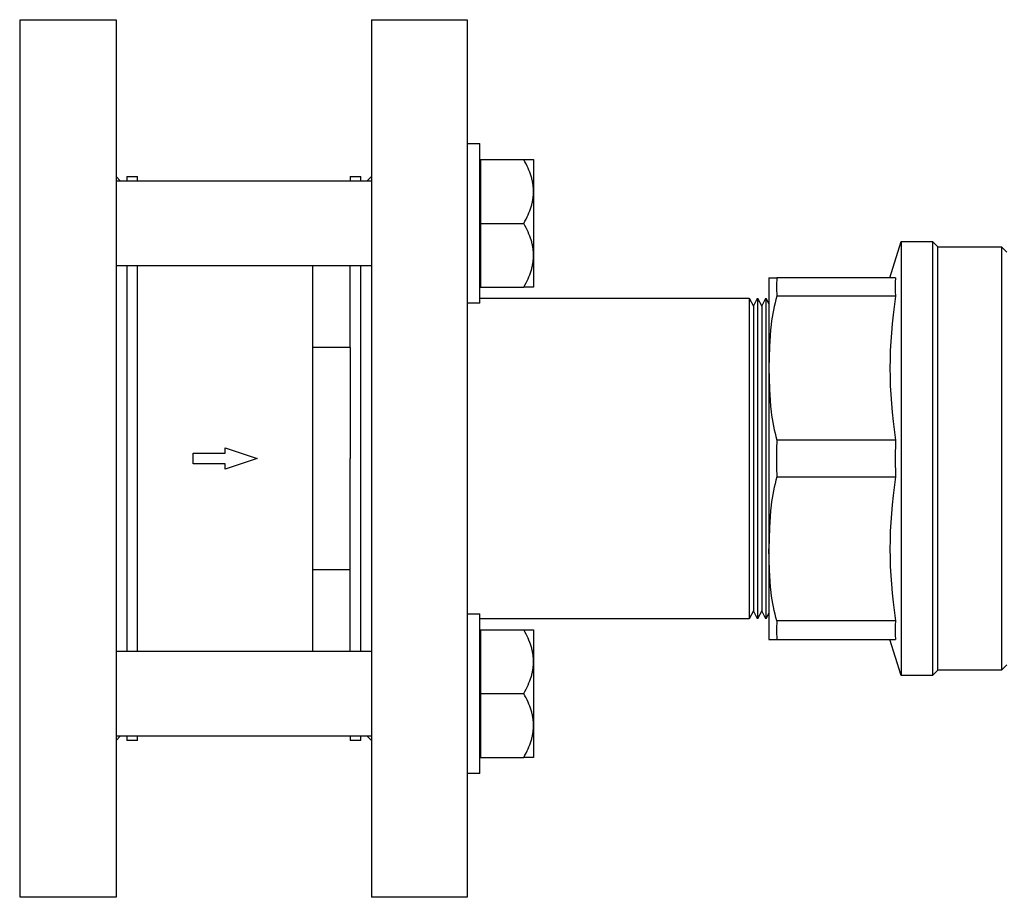
# Model space of a CAD drawing. Units: millimetres. Extents: x -1691 to 3965, y 3672 to 9778.
# Drawn here: x 3502 to 3687, y 6216 to 6381 of the extents above; entities that cross this region are included whole.
import ezdxf

# ---------------------------------------------------------------- set-up
doc = ezdxf.new("R2010")
doc.units = ezdxf.units.MM
doc.layers.add('Make2D$Visible$Curves$3DCOLOR40', color=40, linetype='Continuous', true_color=0xffbf00)
doc.layers.add('Make2D$Visible$Curves$3DCPCOLOR254', color=7, linetype='Continuous', true_color=0xd6d6d6)

msp = doc.modelspace()

# ---------------------------------------------------------------- linework, layer by layer
at = {"layer": 'Make2D$Visible$Curves$3DCOLOR40'}
for points in [[(3665.96, 6332.26), (3668.05, 6339.05)], [(3668.05, 6339.05), (3668.05, 6298.26)], [(3668.05, 6339.05), (3673.96, 6339.05)], [(3673.96, 6339.05), (3673.96, 6257.47)], [(3673.96, 6339.05), (3674.96, 6338.05)], [(3674.96, 6258.47), (3674.96, 6338.05)], [(3674.96, 6338.05), (3686.96, 6338.05)], [(3686.96, 6338.05), (3686.96, 6258.47)], [(3686.96, 6338.05), (3687.96, 6337.05)], [(3643.21, 6332.26), (3643.21, 6315.26)], [(3643.21, 6332.26), (3644.72, 6332.26)], [(3644.72, 6332.26), (3644.67, 6331.77), (3644.64, 6331.28), (3644.62, 6330.78), (3644.62, 6330.28), (3644.64, 6329.79), (3644.67, 6329.29), (3644.72, 6328.8)], [(3667.01, 6332.26), (3644.72, 6332.26)], [(3667.01, 6332.26), (3666.97, 6331.4), (3666.96, 6330.53), (3666.97, 6329.67), (3667.01, 6328.8)], [(3644.72, 6328.8), (3644.53, 6328.16), (3644.35, 6327.51), (3644.2, 6326.85), (3644.06, 6326.18), (3643.93, 6325.51), (3643.82, 6324.83), (3643.72, 6324.15), (3643.63, 6323.47), (3643.51, 6322.42), (3643.42, 6321.37), (3643.3, 6319.29), (3643.23, 6317.24), (3643.21, 6315.26)], [(3667.01, 6328.8), (3644.72, 6328.8)], [(3667.01, 6328.8), (3666.55, 6325.29), (3666.37, 6323.58), (3666.22, 6321.9), (3666.11, 6320.24), (3666.03, 6318.58), (3665.98, 6316.93), (3665.96, 6315.26)], [(3643.21, 6315.26), (3643.23, 6313.29), (3643.3, 6311.24), (3643.42, 6309.16), (3643.51, 6308.11), (3643.63, 6307.06), (3643.72, 6306.38), (3643.82, 6305.7), (3643.93, 6305.02), (3644.06, 6304.35), (3644.2, 6303.68), (3644.35, 6303.02), (3644.53, 6302.37), (3644.72, 6301.73)], [(3643.21, 6315.26), (3643.21, 6281.26)], [(3665.96, 6315.26), (3665.98, 6313.6), (3666.03, 6311.95), (3666.11, 6310.29), (3666.22, 6308.63), (3666.37, 6306.95), (3666.55, 6305.24), (3667.01, 6301.73)], [(3644.72, 6301.73), (3644.64, 6300), (3644.62, 6298.26), (3644.64, 6296.53), (3644.72, 6294.8)], [(3667.01, 6301.73), (3644.72, 6301.73)], [(3667.01, 6301.73), (3666.96, 6298.26)], [(3666.96, 6298.26), (3667.01, 6294.8)], [(3668.05, 6298.26), (3668.05, 6257.47)], [(3644.72, 6294.8), (3644.53, 6294.16), (3644.35, 6293.51), (3644.2, 6292.85), (3644.06, 6292.18), (3643.93, 6291.51), (3643.82, 6290.83), (3643.72, 6290.15), (3643.63, 6289.47), (3643.51, 6288.42), (3643.42, 6287.37), (3643.3, 6285.29), (3643.23, 6283.24), (3643.21, 6281.26)], [(3644.72, 6294.8), (3667.01, 6294.8)], [(3667.01, 6294.8), (3666.55, 6291.29), (3666.37, 6289.58), (3666.22, 6287.9), (3666.11, 6286.24), (3666.03, 6284.58), (3665.98, 6282.93), (3665.96, 6281.26)], [(3644.72, 6267.73), (3644.53, 6268.37), (3644.35, 6269.02), (3644.2, 6269.68), (3644.06, 6270.35), (3643.93, 6271.02), (3643.82, 6271.7), (3643.72, 6272.38), (3643.63, 6273.06), (3643.51, 6274.11), (3643.42, 6275.16), (3643.3, 6277.24), (3643.23, 6279.29), (3643.21, 6281.26)], [(3643.21, 6281.26), (3643.21, 6264.26)], [(3665.96, 6281.26), (3665.98, 6279.6), (3666.03, 6277.95), (3666.11, 6276.29), (3666.22, 6274.63), (3666.37, 6272.95), (3666.55, 6271.24), (3667.01, 6267.73)], [(3644.72, 6267.73), (3644.67, 6267.23), (3644.64, 6266.74), (3644.62, 6266.24), (3644.62, 6265.75), (3644.64, 6265.25), (3644.67, 6264.76), (3644.72, 6264.26)], [(3667.01, 6267.73), (3644.72, 6267.73)], [(3667.01, 6267.73), (3666.97, 6266.86), (3666.96, 6266), (3666.97, 6265.13), (3667.01, 6264.26)], [(3643.21, 6264.26), (3644.72, 6264.26)], [(3644.72, 6264.26), (3667.01, 6264.26)], [(3668.05, 6257.47), (3665.96, 6264.26)], [(3687.96, 6259.47), (3686.96, 6258.47)], [(3673.96, 6257.47), (3668.05, 6257.47)], [(3674.96, 6258.47), (3673.96, 6257.47)], [(3686.96, 6258.47), (3674.96, 6258.47)]]:
    msp.add_lwpolyline(points, dxfattribs=at)
at = {"layer": 'Make2D$Visible$Curves$3DCPCOLOR254'}
for points in [[(3502.46, 6215.76), (3502.46, 6380.76)], [(3502.46, 6380.76), (3520.46, 6380.76)], [(3520.46, 6380.76), (3520.46, 6215.76)], [(3568.46, 6380.76), (3568.46, 6298.26)], [(3568.46, 6380.76), (3586.46, 6380.76)], [(3586.46, 6380.76), (3586.46, 6298.26)], [(3520.46, 6351.26), (3521.26, 6350.46)], [(3522.46, 6351.26), (3522.46, 6350.46)], [(3522.46, 6351.26), (3524.46, 6351.26)], [(3524.46, 6350.46), (3524.46, 6351.26)], [(3564.46, 6351.26), (3564.46, 6350.46)], [(3564.46, 6351.26), (3566.46, 6351.26)], [(3566.46, 6350.46), (3566.46, 6351.26)], [(3567.65, 6350.46), (3568.46, 6351.26)], [(3502.34, 6333.01), (3502.46, 6333.01)], [(3522.46, 6334.46), (3522.46, 6298.26)], [(3524.46, 6298.26), (3524.46, 6334.46)], [(3557.46, 6319.16), (3557.46, 6334.46)], [(3564.46, 6319.16), (3564.46, 6334.46)], [(3566.46, 6298.26), (3566.46, 6334.46)], [(3588.84, 6328.41), (3639.52, 6328.41)], [(3639.52, 6328.41), (3639.52, 6298.26)], [(3639.52, 6328.41), (3640.3, 6326.91)], [(3640.3, 6326.91), (3641.08, 6328.41)], [(3641.08, 6328.41), (3641.08, 6268.11)], [(3641.08, 6328.41), (3641.86, 6326.91)], [(3641.86, 6326.91), (3642.64, 6328.41)], [(3642.64, 6328.41), (3642.64, 6268.11)], [(3642.64, 6328.41), (3643.21, 6327.32)], [(3640.3, 6326.91), (3640.3, 6269.61)], [(3641.86, 6326.91), (3641.86, 6269.61)], [(3564.46, 6319.16), (3557.46, 6319.16)], [(3557.46, 6277.37), (3557.46, 6319.16)], [(3564.46, 6319.16), (3564.46, 6298.26)], [(3540.96, 6300.26), (3546.96, 6298.26)], [(3540.96, 6299.26), (3540.96, 6300.26)], [(3522.46, 6298.26), (3522.46, 6262.07)], [(3524.46, 6262.07), (3524.46, 6298.26)], [(3534.96, 6297.26), (3534.96, 6299.26)], [(3534.96, 6299.26), (3540.96, 6299.26)], [(3546.96, 6298.26), (3540.96, 6296.26)], [(3564.46, 6277.37), (3564.46, 6298.26)], [(3566.46, 6262.07), (3566.46, 6298.26)], [(3568.46, 6298.26), (3568.46, 6215.76)], [(3586.46, 6298.26), (3586.46, 6215.76)], [(3639.52, 6298.26), (3639.52, 6268.11)], [(3540.96, 6297.26), (3534.96, 6297.26)], [(3540.96, 6296.26), (3540.96, 6297.26)], [(3557.46, 6262.07), (3557.46, 6277.37)], [(3557.46, 6277.37), (3564.46, 6277.37)], [(3564.46, 6262.07), (3564.46, 6277.37)], [(3640.3, 6269.61), (3639.52, 6268.11)], [(3641.08, 6268.11), (3640.3, 6269.61)], [(3641.86, 6269.61), (3641.08, 6268.11)], [(3642.64, 6268.11), (3641.86, 6269.61)], [(3643.21, 6269.21), (3642.64, 6268.11)], [(3639.52, 6268.11), (3588.84, 6268.11)], [(3502.46, 6263.51), (3502.34, 6263.51)], [(3521.26, 6246.07), (3520.46, 6245.26)], [(3522.46, 6246.07), (3522.46, 6245.26)], [(3524.46, 6245.26), (3524.46, 6246.07)], [(3564.46, 6246.07), (3564.46, 6245.26)], [(3566.46, 6245.26), (3566.46, 6246.07)], [(3568.46, 6245.26), (3567.65, 6246.07)], [(3524.46, 6245.26), (3522.46, 6245.26)], [(3566.46, 6245.26), (3564.46, 6245.26)], [(3520.46, 6215.76), (3502.46, 6215.76)], [(3586.46, 6215.76), (3568.46, 6215.76)]]:
    msp.add_lwpolyline(points, dxfattribs=at)
at = {"layer": 'Make2D$Visible$Curves$3DCPCOLOR254', "color": 0}
for points in [[(3586.46, 6357.46), (3588.84, 6357.46)], [(3588.84, 6327.46), (3588.84, 6357.46)], [(3588.96, 6354.46), (3588.96, 6342.46)], [(3588.96, 6354.46), (3597.1, 6354.46)], [(3598.96, 6348.46), (3598.96, 6348.64), (3598.95, 6348.82), (3598.94, 6349), (3598.93, 6349.18), (3598.91, 6349.36), (3598.89, 6349.54), (3598.87, 6349.72), (3598.84, 6349.9), (3598.81, 6350.08), (3598.78, 6350.26), (3598.74, 6350.44), (3598.7, 6350.62), (3598.66, 6350.8), (3598.61, 6350.98), (3598.5, 6351.35), (3598.38, 6351.72), (3598.24, 6352.09), (3598.09, 6352.47), (3597.93, 6352.85), (3597.75, 6353.24), (3597.55, 6353.64), (3597.33, 6354.05), (3597.1, 6354.46)], [(3597.1, 6354.46), (3598.96, 6354.46)], [(3598.96, 6354.46), (3598.96, 6348.46)], [(3520.46, 6350.46), (3568.46, 6350.46)], [(3588.84, 6350.46), (3588.96, 6350.46)], [(3597.1, 6342.46), (3597.33, 6342.87), (3597.55, 6343.28), (3597.75, 6343.67), (3597.93, 6344.06), (3598.09, 6344.45), (3598.24, 6344.82), (3598.38, 6345.2), (3598.5, 6345.57), (3598.61, 6345.93), (3598.66, 6346.12), (3598.7, 6346.3), (3598.74, 6346.48), (3598.78, 6346.66), (3598.81, 6346.84), (3598.84, 6347.02), (3598.87, 6347.2), (3598.89, 6347.38), (3598.91, 6347.56), (3598.93, 6347.74), (3598.94, 6347.92), (3598.95, 6348.1), (3598.96, 6348.28), (3598.96, 6348.46)], [(3598.96, 6348.46), (3598.96, 6336.46)], [(3588.96, 6342.46), (3588.96, 6330.46)], [(3588.96, 6342.46), (3597.1, 6342.46)], [(3598.96, 6336.46), (3598.96, 6336.64), (3598.95, 6336.82), (3598.94, 6337), (3598.93, 6337.18), (3598.91, 6337.36), (3598.89, 6337.54), (3598.87, 6337.72), (3598.84, 6337.9), (3598.81, 6338.08), (3598.78, 6338.26), (3598.74, 6338.44), (3598.7, 6338.62), (3598.66, 6338.8), (3598.61, 6338.98), (3598.5, 6339.35), (3598.38, 6339.72), (3598.24, 6340.09), (3598.09, 6340.47), (3597.93, 6340.85), (3597.75, 6341.24), (3597.55, 6341.64), (3597.33, 6342.05), (3597.1, 6342.46)], [(3597.1, 6330.46), (3597.33, 6330.87), (3597.55, 6331.28), (3597.75, 6331.67), (3597.93, 6332.06), (3598.09, 6332.45), (3598.24, 6332.82), (3598.38, 6333.2), (3598.5, 6333.57), (3598.61, 6333.93), (3598.66, 6334.12), (3598.7, 6334.3), (3598.74, 6334.48), (3598.78, 6334.66), (3598.81, 6334.84), (3598.84, 6335.02), (3598.87, 6335.2), (3598.89, 6335.38), (3598.91, 6335.56), (3598.93, 6335.74), (3598.94, 6335.92), (3598.95, 6336.1), (3598.96, 6336.28), (3598.96, 6336.46)], [(3598.96, 6336.46), (3598.96, 6330.46)], [(3568.46, 6334.46), (3520.46, 6334.46)], [(3588.96, 6334.46), (3588.84, 6334.46)], [(3588.96, 6330.46), (3597.1, 6330.46)], [(3598.96, 6330.46), (3597.1, 6330.46)], [(3588.84, 6327.46), (3586.46, 6327.46)], [(3586.46, 6269.07), (3588.84, 6269.07)], [(3588.84, 6239.07), (3588.84, 6269.07)], [(3588.96, 6266.07), (3588.96, 6254.07)], [(3588.96, 6266.07), (3597.1, 6266.07)], [(3598.96, 6260.07), (3598.96, 6260.25), (3598.95, 6260.43), (3598.94, 6260.61), (3598.93, 6260.79), (3598.91, 6260.97), (3598.89, 6261.15), (3598.87, 6261.33), (3598.84, 6261.51), (3598.81, 6261.69), (3598.78, 6261.87), (3598.74, 6262.05), (3598.7, 6262.23), (3598.66, 6262.41), (3598.61, 6262.59), (3598.5, 6262.96), (3598.38, 6263.33), (3598.24, 6263.7), (3598.09, 6264.08), (3597.93, 6264.47), (3597.75, 6264.86), (3597.55, 6265.25), (3597.33, 6265.66), (3597.1, 6266.07)], [(3597.1, 6266.07), (3598.96, 6266.07)], [(3598.96, 6266.07), (3598.96, 6260.07)], [(3520.46, 6262.07), (3568.46, 6262.07)], [(3588.84, 6262.07), (3588.96, 6262.07)], [(3597.1, 6254.07), (3597.33, 6254.48), (3597.55, 6254.89), (3597.75, 6255.28), (3597.93, 6255.67), (3598.09, 6256.06), (3598.24, 6256.44), (3598.38, 6256.81), (3598.5, 6257.18), (3598.61, 6257.55), (3598.66, 6257.73), (3598.7, 6257.91), (3598.74, 6258.09), (3598.78, 6258.27), (3598.81, 6258.45), (3598.84, 6258.63), (3598.87, 6258.81), (3598.89, 6258.99), (3598.91, 6259.17), (3598.93, 6259.35), (3598.94, 6259.53), (3598.95, 6259.71), (3598.96, 6259.89), (3598.96, 6260.07)], [(3598.96, 6260.07), (3598.96, 6248.07)], [(3588.96, 6254.07), (3588.96, 6242.07)], [(3588.96, 6254.07), (3597.1, 6254.07)], [(3598.96, 6248.07), (3598.96, 6248.25), (3598.95, 6248.43), (3598.94, 6248.61), (3598.93, 6248.79), (3598.91, 6248.97), (3598.89, 6249.15), (3598.87, 6249.33), (3598.84, 6249.51), (3598.81, 6249.69), (3598.78, 6249.87), (3598.74, 6250.05), (3598.7, 6250.23), (3598.66, 6250.41), (3598.61, 6250.59), (3598.5, 6250.96), (3598.38, 6251.33), (3598.24, 6251.7), (3598.09, 6252.08), (3597.93, 6252.47), (3597.75, 6252.86), (3597.55, 6253.25), (3597.33, 6253.66), (3597.1, 6254.07)], [(3597.1, 6242.07), (3597.33, 6242.48), (3597.55, 6242.89), (3597.75, 6243.28), (3597.93, 6243.67), (3598.09, 6244.06), (3598.24, 6244.44), (3598.38, 6244.81), (3598.5, 6245.18), (3598.61, 6245.55), (3598.66, 6245.73), (3598.7, 6245.91), (3598.74, 6246.09), (3598.78, 6246.27), (3598.81, 6246.45), (3598.84, 6246.63), (3598.87, 6246.81), (3598.89, 6246.99), (3598.91, 6247.17), (3598.93, 6247.35), (3598.94, 6247.53), (3598.95, 6247.71), (3598.96, 6247.89), (3598.96, 6248.07)], [(3598.96, 6248.07), (3598.96, 6242.07)], [(3568.46, 6246.07), (3520.46, 6246.07)], [(3588.96, 6246.07), (3588.84, 6246.07)], [(3588.96, 6242.07), (3597.1, 6242.07)], [(3598.96, 6242.07), (3597.1, 6242.07)], [(3588.84, 6239.07), (3586.46, 6239.07)]]:
    msp.add_lwpolyline(points, dxfattribs=at)

doc.saveas('drawing.dxf')
